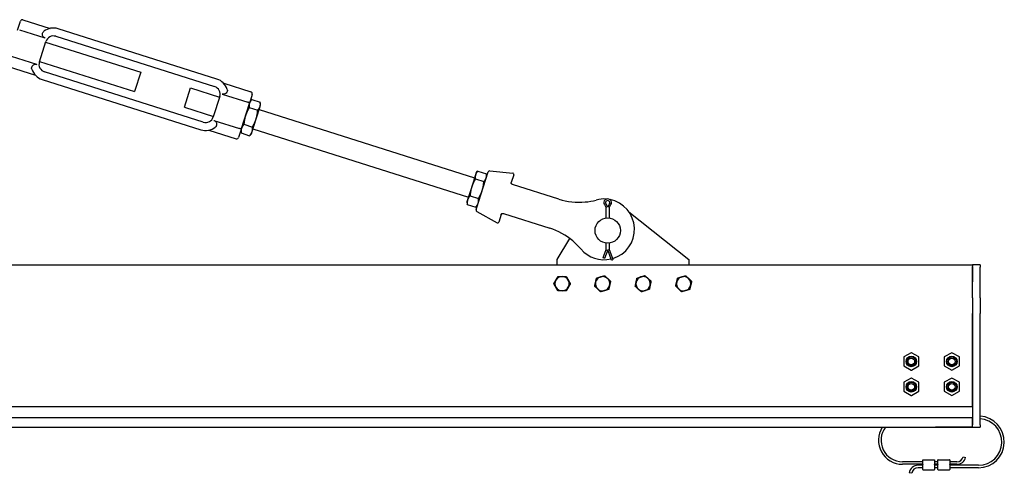
# Model space of a CAD drawing. Units: inches. Extents: x 56 to 388, y 3 to 287.
# Drawn here: x 268 to 316, y 183 to 205 of the extents above; entities that cross this region are included whole.
import ezdxf

# ---------------------------------------------------------------- set-up
doc = ezdxf.new("R2010")
doc.units = ezdxf.units.IN
doc.header["$LTSCALE"] = 12
doc.header["$MEASUREMENT"] = 0
doc.layers.add('Unified Visible', color=7, linetype='Continuous', lineweight=25)

msp = doc.modelspace()

# ---------------------------------------------------------------- linework, layer by layer
at = {"layer": 'Unified Visible'}
for p, q in [((267.438, 204.444), (267.577, 204.883)), ((267.702, 204.948), (269.045, 204.523)), ((268.803, 204.045), (267.543, 204.444)), ((269.322, 204.132), (277.159, 201.653)), ((277.277, 202.025), (269.439, 204.503)), ((268.513, 202.867), (268.832, 203.877)), ((268.823, 203.849), (273.516, 202.364)), ((268.392, 202.746), (267.132, 203.145)), ((266.973, 202.64), (268.315, 202.216)), ((268.522, 202.895), (273.214, 201.411)), ((276.604, 199.898), (268.767, 202.377)), ((273.516, 202.364), (273.214, 201.411)), ((268.649, 202.005), (276.487, 199.527)), ((277.611, 201.814), (278.953, 201.389)), ((275.672, 200.634), (275.974, 201.587)), ((275.974, 201.587), (277.404, 201.135)), ((277.533, 201.284), (278.794, 200.885)), ((279.018, 201.264), (278.879, 200.825)), ((277.413, 201.163), (277.094, 200.153)), ((278.488, 199.586), (278.879, 200.825)), ((278.91, 200.921), (278.989, 201.007)), ((278.996, 201.015), (279.415, 200.883)), ((279.403, 200.667), (279.431, 200.756)), ((279.431, 200.756), (279.416, 200.872)), ((275.672, 200.634), (277.103, 200.181)), ((278.87, 200.616), (279.289, 200.484)), ((279.21, 200.055), (279.403, 200.667)), ((279.356, 200.517), (289.993, 197.153)), ((277.123, 199.985), (278.383, 199.586)), ((278.609, 199.791), (279.027, 199.658)), ((279.012, 199.429), (279.21, 200.055)), ((276.881, 199.507), (278.223, 199.082)), ((278.488, 199.586), (278.349, 199.147)), ((278.457, 199.491), (278.473, 199.374)), ((278.474, 199.364), (278.892, 199.231)), ((278.979, 199.326), (278.9, 199.239)), ((278.979, 199.326), (279.012, 199.429)), ((279.054, 199.564), (289.691, 196.2)), ((290.041, 197.307), (289.849, 196.699)), ((290.068, 197.392), (290.041, 197.307)), ((290.068, 197.392), (290.143, 197.474)), ((290.069, 195.581), (290.658, 197.442)), ((290.154, 197.485), (290.573, 197.353)), ((290.589, 197.227), (290.575, 197.337)), ((290.741, 197.497), (291.875, 197.381)), ((291.925, 197.305), (291.805, 196.925)), ((290.031, 197.095), (290.449, 196.963)), ((291.866, 196.823), (291.856, 196.826)), ((294.152, 196.1), (291.866, 196.823)), ((289.849, 196.699), (289.65, 196.069)), ((289.65, 196.069), (289.616, 195.961)), ((289.616, 195.961), (289.63, 195.851)), ((289.632, 195.835), (290.051, 195.703)), ((289.77, 196.27), (290.188, 196.138)), ((296.398, 195.829), (296.472, 195.708)), ((296.56, 195.708), (296.47, 195.881)), ((296.651, 195.881), (296.56, 195.708)), ((296.648, 195.708), (296.722, 195.829)), ((290.137, 195.796), (290.062, 195.714)), ((290.106, 195.489), (291.1, 194.931)), ((291.305, 195.344), (291.185, 194.964)), ((291.404, 195.396), (291.414, 195.393)), ((291.414, 195.393), (293.699, 194.67)), ((296.472, 195.708), (296.534, 195.725)), ((296.472, 195.708), (296.472, 195.17)), ((296.648, 195.708), (296.587, 195.725)), ((296.648, 195.17), (296.648, 195.708)), ((297.604, 195.477), (300.56, 193.114)), ((294.06, 193.114), (294.699, 194.152)), ((296.472, 193.933), (296.472, 193.6)), ((296.648, 193.6), (296.648, 193.933)), ((296.472, 193.6), (296.322, 193.208)), ((296.56, 193.6), (296.399, 193.179)), ((296.472, 193.6), (296.534, 193.589)), ((296.756, 193.089), (296.56, 193.6)), ((296.648, 193.6), (296.587, 193.589)), ((296.833, 193.118), (296.648, 193.6)), ((294.06, 192.864), (294.06, 193.114)), ((296.38, 193.186), (296.322, 193.208)), ((296.399, 193.179), (296.38, 193.186)), ((296.775, 193.096), (296.756, 193.089)), ((296.833, 193.118), (296.775, 193.096)), ((300.56, 193.114), (300.56, 192.864)), ((143.81, 192.864), (314.56, 192.864)), ((314.56, 192.864), (314.56, 192.77)), ((314.935, 192.864), (314.56, 192.864)), ((314.56, 192.02), (314.56, 192.77)), ((314.56, 192.739), (314.56, 192.02)), ((314.935, 192.864), (314.935, 192.739)), ((314.935, 192.019), (314.935, 192.739)), ((314.56, 191.239), (314.56, 192.02)), ((314.935, 191.238), (314.935, 192.019)), ((314.56, 191.239), (314.56, 190.458)), ((314.935, 191.238), (314.935, 190.458)), ((314.56, 185.88), (314.56, 190.458)), ((314.56, 190.458), (314.56, 184.969)), ((314.935, 184.969), (314.935, 190.458)), ((311.17, 188.306), (311.17, 187.882)), ((311.541, 188.525), (311.174, 188.313)), ((311.916, 188.313), (311.549, 188.525)), ((311.92, 187.882), (311.92, 188.306)), ((313.17, 188.306), (313.17, 187.882)), ((313.541, 188.525), (313.174, 188.313)), ((313.916, 188.313), (313.549, 188.525)), ((313.92, 187.882), (313.92, 188.306)), ((311.174, 187.875), (311.541, 187.663)), ((311.549, 187.663), (311.916, 187.875)), ((313.174, 187.875), (313.541, 187.663)), ((313.549, 187.663), (313.916, 187.875)), ((311.541, 187.275), (311.174, 187.063)), ((311.916, 187.063), (311.549, 187.275)), ((313.541, 187.275), (313.174, 187.063)), ((313.916, 187.063), (313.549, 187.275)), ((311.17, 187.056), (311.17, 186.632)), ((311.174, 186.625), (311.541, 186.413)), ((311.549, 186.413), (311.916, 186.625)), ((311.92, 186.632), (311.92, 187.056)), ((313.17, 187.056), (313.17, 186.632)), ((313.174, 186.625), (313.541, 186.413)), ((313.549, 186.413), (313.916, 186.625)), ((313.92, 186.632), (313.92, 187.056)), ((147.435, 185.864), (314.56, 185.864)), ((147.435, 185.333), (314.56, 185.333)), ((314.56, 184.864), (314.56, 185.317)), ((146.81, 184.848), (314.56, 184.848)), ((312.735, 184.848), (312.735, 184.844)), ((312.86, 184.844), (312.735, 184.844)), ((314.56, 184.844), (312.86, 184.844)), ((314.56, 184.864), (314.56, 184.848)), ((314.56, 184.844), (314.56, 184.848)), ((314.56, 184.844), (314.935, 184.844)), ((314.935, 184.969), (314.935, 184.844)), ((312.11, 183.008), (312.11, 183.239)), ((312.118, 183.247), (312.681, 183.247)), ((312.688, 183.239), (312.688, 183.008)), ((312.86, 183.008), (312.86, 183.239)), ((312.868, 183.247), (313.431, 183.247)), ((313.438, 183.239), (313.438, 183.008)), ((314.102, 183.382), (314.224, 183.352)), ((312.11, 183.145), (311.11, 183.145)), ((312.11, 183.02), (311.11, 183.02)), ((312.11, 182.973), (311.876, 182.973)), ((312.11, 182.848), (311.876, 182.848)), ((312.11, 183.008), (312.11, 182.986)), ((312.11, 182.755), (312.11, 182.986)), ((312.118, 182.747), (312.681, 182.747)), ((312.86, 183.145), (312.688, 183.145)), ((312.86, 183.02), (312.688, 183.02)), ((312.688, 182.986), (312.688, 183.008)), ((312.688, 182.986), (312.688, 182.755)), ((312.86, 182.973), (312.688, 182.973)), ((312.86, 182.848), (312.688, 182.848)), ((312.86, 183.008), (312.86, 182.986)), ((312.86, 182.755), (312.86, 182.986)), ((312.868, 182.747), (313.431, 182.747)), ((313.799, 183.145), (313.438, 183.145)), ((313.799, 183.02), (313.438, 183.02)), ((313.438, 182.986), (313.438, 183.008)), ((313.438, 182.986), (313.438, 182.755)), ((314.86, 182.973), (313.438, 182.973)), ((314.86, 182.848), (313.438, 182.848)), ((311.566, 182.575), (311.441, 182.59))]:
    msp.add_line(p, q, dxfattribs=at)
for centre, radius in [((296.56, 194.552), 0.625), ((311.545, 188.094), 0.26), ((311.545, 188.094), 0.25), ((311.545, 188.094), 0.225), ((311.545, 188.094), 0.163), ((313.545, 188.094), 0.26), ((313.545, 188.094), 0.25), ((313.545, 188.094), 0.225), ((313.545, 188.094), 0.163), ((311.545, 186.844), 0.26), ((311.545, 186.844), 0.25), ((313.545, 186.844), 0.26), ((313.545, 186.844), 0.25), ((311.545, 186.844), 0.225), ((311.545, 186.844), 0.163), ((313.545, 186.844), 0.225), ((313.545, 186.844), 0.163)]:
    msp.add_circle(centre, radius, dxfattribs=at)
for centre, radius, start, end in [((267.672, 204.852), 0.1, 72.4488, 162.4488), ((269.204, 203.76), 0.78, 72.4488, 127.3632), ((269.204, 203.76), 0.39, 72.4488, 162.4488), ((268.884, 202.749), 0.39, 162.4488, 252.4488), ((268.884, 202.749), 0.78, 197.5344, 252.4488), ((277.041, 201.281), 0.39, 342.4488, 72.4488), ((277.041, 201.281), 0.78, 17.5344, 72.4488), ((278.923, 201.294), 0.1, 342.4488, 72.4488), ((276.722, 200.27), 0.39, 252.4488, 342.4488), ((276.722, 200.27), 0.78, 252.4488, 307.3632), ((278.254, 199.177), 0.1, 252.4488, 342.4488), ((290.733, 197.418), 0.0787, 84.1988, 162.4488), ((291.869, 197.323), 0.0591, 342.4488, 84.1988), ((295.147, 199.246), 3.3, 252.4488, 275.2174), ((295.147, 199.246), 3.3, 275.2174, 284.9106), ((296.382, 194.608), 1.5, 85.9128, 104.9106), ((296.56, 195.928), 0.19, 328.4927, 211.5073), ((296.56, 195.928), 0.102, 332.378, 207.622), ((296.382, 194.608), 1.5, 286.6839, 78.7034), ((290.144, 195.557), 0.0787, 162.4488, 240.6988), ((291.129, 194.982), 0.0591, 240.6988, 342.4488), ((292.704, 191.523), 3.3, 49.6803, 72.4488), ((292.704, 191.523), 3.3, 39.9871, 49.6803), ((296.382, 194.608), 1.5, 219.9871, 283.5282), ((294.31, 191.927), 0.354, 149.9958, 209.9958), ((294.31, 191.927), 0.354, 89.9958, 149.9958), ((294.31, 191.927), 0.354, 29.9958, 89.9958), ((294.31, 191.927), 0.354, 329.9958, 29.9958), ((296.31, 191.927), 0.354, 166.9638, 226.9638), ((296.31, 191.927), 0.354, 106.9638, 166.9638), ((296.31, 191.927), 0.354, 46.9638, 106.9638), ((296.31, 191.927), 0.354, 346.9638, 46.9638), ((298.31, 191.927), 0.354, 168.4738, 228.4738), ((298.31, 191.927), 0.354, 108.4738, 168.4738), ((298.31, 191.927), 0.354, 48.4738, 108.4738), ((298.31, 191.927), 0.354, 348.4738, 48.4738), ((300.31, 191.927), 0.354, 166.0206, 226.0206), ((300.31, 191.927), 0.354, 106.0206, 166.0206), ((300.31, 191.927), 0.354, 46.0206, 106.0206), ((300.31, 191.927), 0.354, 346.0206, 46.0206), ((294.31, 191.927), 0.354, 209.9958, 269.9958), ((294.31, 191.927), 0.354, 269.9958, 329.9958), ((296.31, 191.927), 0.354, 226.9638, 286.9638), ((296.31, 191.927), 0.354, 286.9638, 346.9638), ((298.31, 191.927), 0.354, 228.4738, 288.4738), ((298.31, 191.927), 0.354, 288.4738, 348.4738), ((300.31, 191.927), 0.354, 226.0206, 286.0206), ((300.31, 191.927), 0.354, 286.0206, 346.0206), ((311.177, 188.306), 0.00781, 120, 180), ((311.545, 188.518), 0.00781, 60, 120), ((311.912, 188.306), 0.00781, 0, 60), ((313.177, 188.306), 0.00781, 120, 180), ((313.545, 188.518), 0.00781, 60, 120), ((313.912, 188.306), 0.00781, 0, 60), ((311.177, 187.882), 0.00781, 180, 240), ((311.545, 187.67), 0.00781, 240, 300), ((311.912, 187.882), 0.00781, 300, 0), ((313.177, 187.882), 0.00781, 180, 240), ((313.545, 187.67), 0.00781, 240, 300), ((313.912, 187.882), 0.00781, 300, 0), ((311.545, 187.268), 0.00781, 60, 120), ((313.545, 187.268), 0.00781, 60, 120), ((311.177, 187.056), 0.00781, 120, 180), ((311.177, 186.632), 0.00781, 180, 240), ((311.912, 187.056), 0.00781, 0, 60), ((311.912, 186.632), 0.00781, 300, 0), ((313.177, 187.056), 0.00781, 120, 180), ((313.177, 186.632), 0.00781, 180, 240), ((313.912, 187.056), 0.00781, 0, 60), ((313.912, 186.632), 0.00781, 300, 0), ((311.545, 186.42), 0.00781, 240, 300), ((313.545, 186.42), 0.00781, 240, 300), ((314.86, 184.122), 1.274, 270, 86.6237), ((314.86, 184.122), 1.149, 270, 86.2558), ((311.11, 184.208), 1.188, 147.3536, 270), ((311.11, 184.208), 1.062, 142.9209, 270), ((312.118, 183.239), 0.00781, 90, 180), ((312.681, 183.239), 0.00781, 0, 90), ((312.868, 183.239), 0.00781, 90, 180), ((313.431, 183.239), 0.00781, 0, 90), ((313.799, 183.458), 0.312, 270, 345.9898), ((313.799, 183.458), 0.437, 270, 345.9898), ((311.876, 182.536), 0.438, 90, 172.8666), ((311.876, 182.536), 0.313, 90, 172.8666), ((312.118, 182.755), 0.00781, 180, 270), ((312.681, 182.755), 0.00781, 270, 0), ((312.868, 182.755), 0.00781, 180, 270), ((313.431, 182.755), 0.00781, 270, 0)]:
    msp.add_arc(centre, radius, start, end, dxfattribs=at)
for points, knots in [([(268.803, 204.045), (268.797, 204.047), (268.79, 204.05), (268.764, 204.061), (268.747, 204.072), (268.715, 204.1), (268.702, 204.117), (268.679, 204.158), (268.671, 204.182), (268.663, 204.235), (268.664, 204.266), (268.677, 204.311), (268.684, 204.327), (268.704, 204.356), (268.716, 204.369), (268.731, 204.38)], [7.205546, 7.205546, 7.205546, 7.205546, 7.267458, 7.267458, 7.458652, 7.458652, 7.659522, 7.659522, 7.922428, 7.922428, 8.250691, 8.250691, 8.451977, 8.451977, 8.657925, 8.657925, 8.657925, 8.657925]), ([(268.141, 202.514), (268.14, 202.516), (268.139, 202.518), (268.13, 202.551), (268.131, 202.584), (268.151, 202.646), (268.169, 202.674), (268.212, 202.715), (268.236, 202.731), (268.282, 202.749), (268.304, 202.754), (268.348, 202.756), (268.369, 202.753), (268.391, 202.747), (268.392, 202.746), (268.392, 202.746)], [3.111977, 3.111977, 3.111977, 3.111977, 3.134145, 3.134145, 3.495624, 3.495624, 3.831331, 3.831331, 4.113783, 4.113783, 4.331272, 4.331272, 4.525659, 4.525659, 4.533322, 4.533322, 4.533322, 4.533322]), ([(277.785, 201.516), (277.786, 201.514), (277.786, 201.512), (277.796, 201.479), (277.795, 201.446), (277.775, 201.384), (277.757, 201.356), (277.713, 201.315), (277.69, 201.299), (277.644, 201.281), (277.622, 201.275), (277.577, 201.274), (277.557, 201.277), (277.535, 201.283), (277.534, 201.284), (277.533, 201.284)], [3.111977, 3.111977, 3.111977, 3.111977, 3.134145, 3.134145, 3.495624, 3.495624, 3.831331, 3.831331, 4.113783, 4.113783, 4.331272, 4.331272, 4.525659, 4.525659, 4.533322, 4.533322, 4.533322, 4.533322]), ([(278.879, 200.825), (278.879, 200.825), (278.879, 200.825), (278.88, 200.827), (278.88, 200.83), (278.879, 200.835), (278.877, 200.838), (278.871, 200.846), (278.864, 200.851), (278.848, 200.862), (278.839, 200.867), (278.817, 200.877), (278.806, 200.882), (278.794, 200.885)], [-0.4094951, -0.4094951, -0.4094951, -0.4094951, -0.408742, -0.408742, -0.351303, -0.351303, -0.2941442, -0.2941442, -0.192322, -0.192322, -0.0950807, -0.0950807, 0, 0, 0, 0]), ([(277.123, 199.985), (277.129, 199.983), (277.135, 199.98), (277.161, 199.969), (277.179, 199.958), (277.21, 199.929), (277.223, 199.913), (277.246, 199.872), (277.254, 199.848), (277.263, 199.794), (277.262, 199.764), (277.249, 199.719), (277.241, 199.703), (277.222, 199.674), (277.209, 199.661), (277.195, 199.65)], [7.205546, 7.205546, 7.205546, 7.205546, 7.267458, 7.267458, 7.458652, 7.458652, 7.659522, 7.659522, 7.922428, 7.922428, 8.250691, 8.250691, 8.451977, 8.451977, 8.657925, 8.657925, 8.657925, 8.657925]), ([(278.488, 199.586), (278.488, 199.586), (278.488, 199.586), (278.487, 199.584), (278.485, 199.582), (278.481, 199.579), (278.478, 199.577), (278.468, 199.574), (278.46, 199.573), (278.441, 199.574), (278.43, 199.575), (278.407, 199.579), (278.395, 199.582), (278.383, 199.586)], [-0.0007544, -0.0007544, -0.0007544, -0.0007544, 0, 0, 0.0575374, 0.0575374, 0.1147941, 0.1147941, 0.2167906, 0.2167906, 0.3141985, 0.3141985, 0.4094421, 0.4094421, 0.4094421, 0.4094421]), ([(291.819, 196.851), (291.813, 196.859), (291.808, 196.867), (291.803, 196.884), (291.801, 196.893), (291.801, 196.906), (291.802, 196.911), (291.803, 196.919), (291.804, 196.922), (291.805, 196.925)], [0, 0, 0, 0, 0.1584638, 0.1584638, 0.3013043, 0.3013043, 0.3905797, 0.3905797, 0.4463768, 0.4463768, 0.4463768, 0.4463768]), ([(291.856, 196.826), (291.855, 196.826), (291.852, 196.827), (291.844, 196.831), (291.839, 196.834), (291.831, 196.839), (291.828, 196.842), (291.823, 196.847), (291.821, 196.849), (291.819, 196.851)], [0, 0, 0, 0, 0.1243188, 0.1243188, 0.2363808, 0.2363808, 0.3064196, 0.3064196, 0.3501938, 0.3501938, 0.3501938, 0.3501938]), ([(291.305, 195.344), (291.306, 195.347), (291.307, 195.35), (291.311, 195.358), (291.313, 195.362), (291.321, 195.373), (291.326, 195.379), (291.341, 195.389), (291.35, 195.394), (291.36, 195.397)], [-0.4460855, -0.4460855, -0.4460855, -0.4460855, -0.3903248, -0.3903248, -0.3011077, -0.3011077, -0.1583603, -0.1583603, 0, 0, 0, 0]), ([(291.36, 195.397), (291.362, 195.397), (291.365, 195.398), (291.372, 195.399), (291.376, 195.399), (291.386, 195.399), (291.391, 195.399), (291.399, 195.397), (291.402, 195.396), (291.404, 195.396)], [0, 0, 0, 0, 0.0437742, 0.0437742, 0.113813, 0.113813, 0.225875, 0.225875, 0.3501938, 0.3501938, 0.3501938, 0.3501938])]:
    msp.add_open_spline(points, degree=3, knots=knots, dxfattribs=at)
for points, weights in [([(278.882, 200.832), (278.852, 200.739), (278.87, 200.616)], [1, 1.0379548493, 1]), ([(278.996, 201.015), (278.911, 200.924), (278.882, 200.832)], [1, 1.0379548493, 1]), ([(279.403, 200.667), (279.432, 200.759), (279.415, 200.883)], [1, 1.0379548493, 1]), ([(278.688, 200.22), (278.627, 200.028), (278.609, 199.791)], [1, 1.0379548493, 1]), ([(278.87, 200.616), (278.749, 200.411), (278.688, 200.22)], [1, 1.0379548493, 1]), ([(279.21, 200.055), (279.27, 200.246), (279.289, 200.484)], [1, 1.0379548493, 1]), ([(279.289, 200.484), (279.374, 200.574), (279.403, 200.667)], [1, 1.0379548493, 1]), ([(278.609, 199.791), (278.521, 199.693), (278.49, 199.594)], [1, 1.0379548493, 1]), ([(279.027, 199.658), (279.149, 199.863), (279.21, 200.055)], [1, 1.0379548493, 1]), ([(278.49, 199.594), (278.459, 199.494), (278.474, 199.364)], [1, 1.0379548493, 1]), ([(278.474, 199.364), (278.473, 199.369), (278.473, 199.374)], [1, 1.00156052116, 1.00299272004]), ([(278.892, 199.231), (278.98, 199.33), (279.012, 199.429)], [1, 1.0379548493, 1]), ([(278.9, 199.239), (278.896, 199.235), (278.892, 199.231)], [1.00299272004, 1.00156052116, 1]), ([(279.012, 199.429), (279.043, 199.528), (279.027, 199.658)], [1, 1.0379548493, 1]), ([(290.041, 197.307), (290.013, 197.216), (290.031, 197.095)], [1, 1.0379548493, 1]), ([(290.154, 197.485), (290.07, 197.397), (290.041, 197.307)], [1, 1.0379548493, 1]), ([(290.563, 197.142), (290.591, 197.232), (290.573, 197.353)], [1, 1.0379548493, 1]), ([(290.031, 197.095), (289.91, 196.891), (289.849, 196.699)], [1, 1.0379548493, 1]), ([(290.37, 196.534), (290.431, 196.726), (290.449, 196.963)], [1, 1.0379548493, 1]), ([(290.449, 196.963), (290.534, 197.051), (290.563, 197.142)], [1, 1.0379548493, 1]), ([(289.849, 196.699), (289.788, 196.508), (289.77, 196.27)], [1, 1.0379548493, 1]), ([(290.188, 196.138), (290.31, 196.343), (290.37, 196.534)], [1, 1.0379548493, 1]), ([(289.65, 196.069), (289.618, 195.968), (289.632, 195.835)], [1, 1.0379548493, 1]), ([(289.632, 195.835), (289.631, 195.843), (289.63, 195.851)], [1, 1.00248407282, 1.00464298994]), ([(289.77, 196.27), (289.682, 196.17), (289.65, 196.069)], [1, 1.0379548493, 1]), ([(290.051, 195.703), (290.139, 195.803), (290.171, 195.904)], [1, 1.0379548493, 1]), ([(290.171, 195.904), (290.203, 196.005), (290.188, 196.138)], [1, 1.0379548493, 1]), ([(290.062, 195.714), (290.056, 195.709), (290.051, 195.703)], [1.00464298994, 1.00248407282, 1]), ([(293.901, 191.927), (293.956, 192.022), (294.003, 192.104)], [1, 1.0379548493, 1]), ([(294.003, 192.104), (294.051, 192.186), (294.106, 192.281)], [1, 1.0379548493, 1]), ([(294.106, 192.281), (294.215, 192.281), (294.31, 192.281)], [1, 1.0379548493, 1]), ([(294.31, 192.281), (294.405, 192.281), (294.515, 192.281)], [1, 1.0379548493, 1]), ([(294.515, 192.281), (294.57, 192.186), (294.617, 192.104)], [1, 1.0379548493, 1]), ([(294.617, 192.104), (294.665, 192.021), (294.719, 191.927)], [1, 1.0379548493, 1]), ([(295.919, 191.807), (295.944, 191.914), (295.965, 192.006)], [1, 1.0379548493, 1]), ([(295.965, 192.006), (295.986, 192.099), (296.011, 192.206)], [1, 1.0379548493, 1]), ([(296.011, 192.206), (296.116, 192.238), (296.207, 192.265)], [1, 1.0379548493, 1]), ([(296.207, 192.265), (296.298, 192.293), (296.403, 192.325)], [1, 1.0379548493, 1]), ([(296.403, 192.325), (296.483, 192.25), (296.552, 192.186)], [1, 1.0379548493, 1]), ([(296.552, 192.186), (296.621, 192.121), (296.702, 192.046)], [1, 1.0379548493, 1]), ([(296.702, 192.046), (296.677, 191.939), (296.655, 191.847)], [1, 1.0379548493, 1]), ([(297.922, 191.797), (297.944, 191.904), (297.963, 191.997)], [1, 1.0379548493, 1]), ([(297.963, 191.997), (297.982, 192.09), (298.004, 192.198)], [1, 1.0379548493, 1]), ([(298.004, 192.198), (298.108, 192.233), (298.198, 192.263)], [1, 1.0379548493, 1]), ([(298.198, 192.263), (298.288, 192.293), (298.392, 192.327)], [1, 1.0379548493, 1]), ([(298.392, 192.327), (298.474, 192.255), (298.545, 192.192)], [1, 1.0379548493, 1]), ([(298.545, 192.192), (298.616, 192.129), (298.698, 192.056)], [1, 1.0379548493, 1]), ([(298.698, 192.056), (298.676, 191.949), (298.657, 191.856)], [1, 1.0379548493, 1]), ([(299.917, 191.814), (299.943, 191.92), (299.966, 192.012)], [1, 1.0379548493, 1]), ([(299.966, 192.012), (299.989, 192.104), (300.016, 192.211)], [1, 1.0379548493, 1]), ([(300.016, 192.211), (300.121, 192.241), (300.212, 192.267)], [1, 1.0379548493, 1]), ([(300.212, 192.267), (300.304, 192.293), (300.409, 192.324)], [1, 1.0379548493, 1]), ([(300.409, 192.324), (300.488, 192.247), (300.556, 192.182)], [1, 1.0379548493, 1]), ([(300.556, 192.182), (300.625, 192.116), (300.704, 192.039)], [1, 1.0379548493, 1]), ([(300.704, 192.039), (300.677, 191.933), (300.654, 191.841)], [1, 1.0379548493, 1]), ([(294.003, 191.749), (293.956, 191.832), (293.901, 191.927)], [1, 1.0379548493, 1]), ([(294.106, 191.572), (294.051, 191.667), (294.003, 191.749)], [1, 1.0379548493, 1]), ([(294.31, 191.572), (294.215, 191.572), (294.106, 191.572)], [1, 1.0379548493, 1]), ([(294.515, 191.572), (294.405, 191.572), (294.31, 191.572)], [1, 1.0379548493, 1]), ([(294.617, 191.749), (294.57, 191.667), (294.515, 191.572)], [1, 1.0379548493, 1]), ([(294.719, 191.927), (294.665, 191.832), (294.617, 191.749)], [1, 1.0379548493, 1]), ([(296.068, 191.668), (295.999, 191.732), (295.919, 191.807)], [1, 1.0379548493, 1]), ([(296.218, 191.528), (296.138, 191.603), (296.068, 191.668)], [1, 1.0379548493, 1]), ([(296.414, 191.588), (296.323, 191.56), (296.218, 191.528)], [1, 1.0379548493, 1]), ([(296.609, 191.647), (296.504, 191.615), (296.414, 191.588)], [1, 1.0379548493, 1]), ([(296.655, 191.847), (296.634, 191.754), (296.609, 191.647)], [1, 1.0379548493, 1]), ([(298.075, 191.661), (298.004, 191.724), (297.922, 191.797)], [1, 1.0379548493, 1]), ([(298.228, 191.526), (298.146, 191.598), (298.075, 191.661)], [1, 1.0379548493, 1]), ([(298.423, 191.59), (298.332, 191.56), (298.228, 191.526)], [1, 1.0379548493, 1]), ([(298.617, 191.655), (298.513, 191.621), (298.423, 191.59)], [1, 1.0379548493, 1]), ([(298.657, 191.856), (298.638, 191.763), (298.617, 191.655)], [1, 1.0379548493, 1]), ([(300.064, 191.672), (299.996, 191.738), (299.917, 191.814)], [1, 1.0379548493, 1]), ([(300.211, 191.53), (300.133, 191.606), (300.064, 191.672)], [1, 1.0379548493, 1]), ([(300.408, 191.586), (300.317, 191.56), (300.211, 191.53)], [1, 1.0379548493, 1]), ([(300.605, 191.642), (300.499, 191.612), (300.408, 191.586)], [1, 1.0379548493, 1]), ([(300.654, 191.841), (300.631, 191.749), (300.605, 191.642)], [1, 1.0379548493, 1])]:
    msp.add_rational_spline(points, weights, degree=2, dxfattribs=at)

doc.saveas('drawing.dxf')
